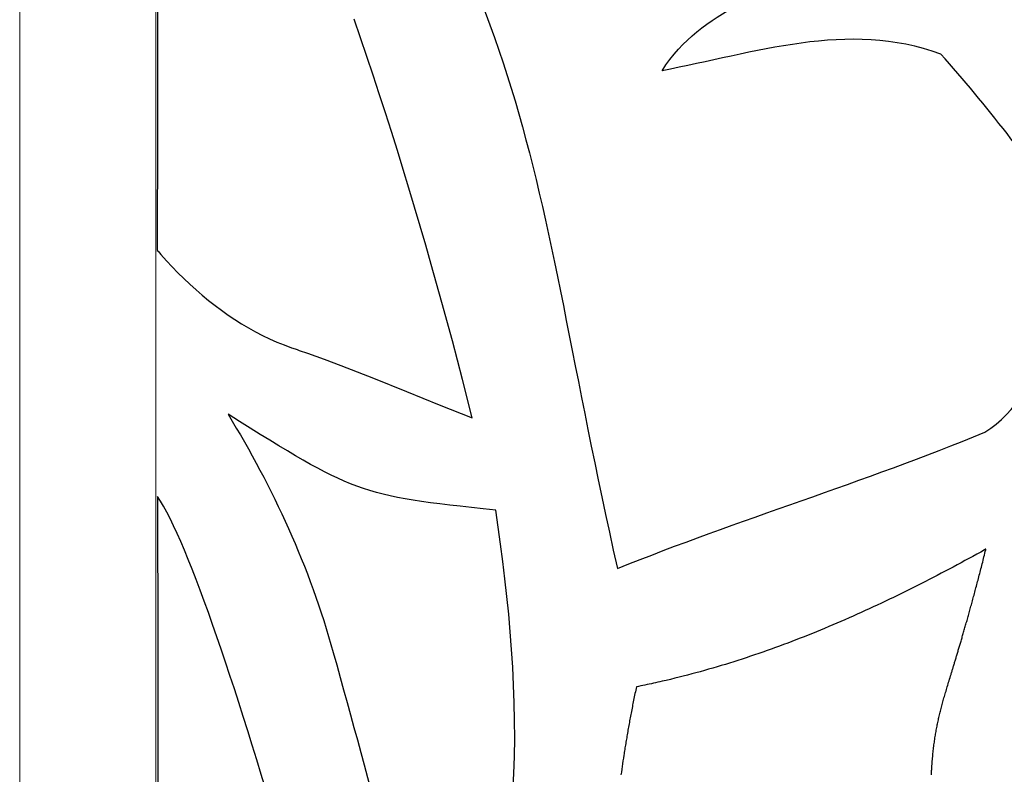
# Model space of a CAD drawing. Units: inches. Extents: x 1645 to 1917, y 1904 to 2080.
# Drawn here: x 1675 to 1686, y 1958 to 1967 of the extents above; entities that cross this region are included whole.
import ezdxf

# ---------------------------------------------------------------- set-up
doc = ezdxf.new("R2010")
doc.units = ezdxf.units.IN
doc.header["$MEASUREMENT"] = 0
doc.layers.add('00 WR FRAME VERT CHANNEL', color=7, linetype='Continuous', lineweight=13)

msp = doc.modelspace()

# ---------------------------------------------------------------- linework, layer by layer
for p, q in [((1676.88524, 1967.90668), (1676.88537, 1965.60659)), ((1679.11862, 1966.41167), (1679.04773, 1966.61693)), ((1679.18856, 1966.20599), (1679.11862, 1966.41167)), ((1679.25755, 1965.99989), (1679.18856, 1966.20599)), ((1679.32562, 1965.79339), (1679.25755, 1965.99989)), ((1679.39276, 1965.58648), (1679.32562, 1965.79339)), ((1676.88537, 1965.60659), (1676.8843, 1965.03161)), ((1679.45898, 1965.37918), (1679.39276, 1965.58648)), ((1679.5243, 1965.1715), (1679.45898, 1965.37918)), ((1679.58873, 1964.96343), (1679.5243, 1965.1715)), ((1676.8843, 1965.03161), (1676.88225, 1964.45668)), ((1679.65226, 1964.75498), (1679.58873, 1964.96343)), ((1679.71492, 1964.54616), (1679.65226, 1964.75498)), ((1679.77671, 1964.33698), (1679.71492, 1964.54616)), ((1676.88225, 1964.45668), (1676.88078, 1964.16923)), ((1679.83763, 1964.12744), (1679.77671, 1964.33698)), ((1676.88036, 1964.09737), (1676.88025, 1964.0794)), ((1676.88078, 1964.16923), (1676.88036, 1964.09737)), ((1679.89771, 1963.91755), (1679.83763, 1964.12744)), ((1676.88025, 1964.0794), (1676.88022, 1964.07491)), ((1676.88022, 1964.07491), (1676.88037, 1964.07323)), ((1676.88037, 1964.07323), (1676.88084, 1964.07268)), ((1676.88084, 1964.07268), (1676.88273, 1964.07048)), ((1676.88273, 1964.07048), (1676.89031, 1964.0617)), ((1676.89031, 1964.0617), (1676.92079, 1964.02678)), ((1676.92079, 1964.02678), (1676.98264, 1963.95798)), ((1676.98264, 1963.95798), (1677.04563, 1963.89061)), ((1677.04563, 1963.89061), (1677.10976, 1963.82475)), ((1680.01534, 1963.49675), (1679.89771, 1963.91755)), ((1677.10976, 1963.82475), (1677.17502, 1963.76047)), ((1677.17502, 1963.76047), (1677.24138, 1963.69782)), ((1677.24138, 1963.69782), (1677.30884, 1963.63688)), ((1677.30884, 1963.63688), (1677.37737, 1963.57771)), ((1677.37737, 1963.57771), (1677.44697, 1963.52038)), ((1677.44697, 1963.52038), (1677.51761, 1963.46495)), ((1677.51761, 1963.46495), (1677.58929, 1963.4115)), ((1680.12966, 1963.07461), (1680.01534, 1963.49675)), ((1677.58929, 1963.4115), (1677.66199, 1963.36008)), ((1677.66199, 1963.36008), (1677.73569, 1963.31077)), ((1677.73569, 1963.31077), (1677.81038, 1963.26362)), ((1677.81038, 1963.26362), (1677.88605, 1963.21872)), ((1677.88605, 1963.21872), (1677.96268, 1963.17611)), ((1677.96268, 1963.17611), (1678.04025, 1963.13588)), ((1678.04025, 1963.13588), (1678.11875, 1963.09808)), ((1678.11875, 1963.09808), (1678.19816, 1963.06279)), ((1678.19816, 1963.06279), (1678.27847, 1963.03007)), ((1678.27847, 1963.03007), (1678.35968, 1962.99998)), ((1680.24076, 1962.65119), (1680.12966, 1963.07461)), ((1678.35968, 1962.99998), (1678.4006, 1962.98594)), ((1678.4006, 1962.98594), (1678.41087, 1962.98254)), ((1678.41087, 1962.98254), (1678.42193, 1962.97879)), ((1678.42193, 1962.97879), (1678.44484, 1962.97088)), ((1678.44484, 1962.97088), (1678.53635, 1962.93882)), ((1678.53635, 1962.93882), (1678.71887, 1962.87285)), ((1678.71887, 1962.87285), (1678.90082, 1962.80472)), ((1678.90082, 1962.80472), (1679.0823, 1962.7348)), ((1679.0823, 1962.7348), (1679.26341, 1962.66347)), ((1679.26341, 1962.66347), (1679.62501, 1962.51805)), ((1680.34869, 1962.22654), (1680.24076, 1962.65119)), ((1679.62501, 1962.51805), (1679.98648, 1962.37141)), ((1679.98648, 1962.37141), (1680.34869, 1962.22654)), ((1685.94454, 1960.75086), (1685.9013, 1960.72699)), ((1685.98774, 1960.77484), (1685.94454, 1960.75086)), ((1685.98571, 1960.71728), (1685.99061, 1960.73677)), ((1685.99854, 1960.78085), (1685.98774, 1960.77484)), ((1685.99061, 1960.73677), (1685.99553, 1960.75642)), ((1685.99553, 1960.75642), (1686.00048, 1960.77622)), ((1686.00123, 1960.78236), (1685.99854, 1960.78085)), ((1686.00048, 1960.77622), (1686.00172, 1960.7812)), ((1686.00191, 1960.78273), (1686.00123, 1960.78236)), ((1686.00172, 1960.7812), (1686.00203, 1960.78244)), ((1686.00208, 1960.78283), (1686.00191, 1960.78273)), ((1686.00203, 1960.78244), (1686.00211, 1960.78275)), ((1686.00212, 1960.78285), (1686.00208, 1960.78283)), ((1686.00211, 1960.78275), (1686.00213, 1960.78283)), ((1686.00213, 1960.78283), (1686.00212, 1960.78285)), ((1685.72795, 1960.63249), (1685.6845, 1960.60913)), ((1685.77135, 1960.65596), (1685.72795, 1960.63249)), ((1685.81471, 1960.67953), (1685.77135, 1960.65596)), ((1685.85802, 1960.70321), (1685.81471, 1960.67953)), ((1685.9013, 1960.72699), (1685.85802, 1960.70321)), ((1685.95684, 1960.60351), (1685.96159, 1960.6221)), ((1685.96159, 1960.6221), (1685.96636, 1960.64083)), ((1685.96636, 1960.64083), (1685.97116, 1960.65972)), ((1685.97116, 1960.65972), (1685.97598, 1960.67875)), ((1685.97598, 1960.67875), (1685.98083, 1960.69794)), ((1685.98083, 1960.69794), (1685.98571, 1960.71728)), ((1685.51033, 1960.5168), (1685.46668, 1960.49401)), ((1685.55394, 1960.53971), (1685.51033, 1960.5168)), ((1685.5975, 1960.56274), (1685.55394, 1960.53971)), ((1685.64102, 1960.58588), (1685.5975, 1960.56274)), ((1685.6845, 1960.60913), (1685.64102, 1960.58588)), ((1685.92885, 1960.49508), (1685.93345, 1960.51279)), ((1685.93345, 1960.51279), (1685.93808, 1960.53065)), ((1685.93808, 1960.53065), (1685.94273, 1960.54864)), ((1685.94273, 1960.54864), (1685.94741, 1960.56679)), ((1685.94741, 1960.56679), (1685.95211, 1960.58508)), ((1685.95211, 1960.58508), (1685.95684, 1960.60351)), ((1685.33549, 1960.42634), (1685.29167, 1960.40403)), ((1685.37926, 1960.44877), (1685.33549, 1960.42634)), ((1685.42299, 1960.47133), (1685.37926, 1960.44877)), ((1685.46668, 1960.49401), (1685.42299, 1960.47133)), ((1685.90174, 1960.39177), (1685.9062, 1960.40864)), ((1685.9062, 1960.40864), (1685.91068, 1960.42565)), ((1685.91068, 1960.42565), (1685.91519, 1960.4428)), ((1685.91519, 1960.4428), (1685.91972, 1960.46008)), ((1685.91972, 1960.46008), (1685.92427, 1960.47751)), ((1685.92427, 1960.47751), (1685.92885, 1960.49508)), ((1685.11598, 1960.31606), (1685.07195, 1960.2944)), ((1685.15997, 1960.33786), (1685.11598, 1960.31606)), ((1685.20391, 1960.35979), (1685.15997, 1960.33786)), ((1685.24782, 1960.38184), (1685.20391, 1960.35979)), ((1685.29167, 1960.40403), (1685.24782, 1960.38184)), ((1685.87549, 1960.29338), (1685.8798, 1960.30945)), ((1685.8798, 1960.30945), (1685.88414, 1960.32564)), ((1685.88414, 1960.32564), (1685.88851, 1960.34197)), ((1685.88851, 1960.34197), (1685.89289, 1960.35844)), ((1685.89289, 1960.35844), (1685.8973, 1960.37504)), ((1685.8973, 1960.37504), (1685.90174, 1960.39177)), ((1684.85114, 1960.18813), (1684.80685, 1960.1673)), ((1684.89539, 1960.2091), (1684.85114, 1960.18813)), ((1684.9396, 1960.23022), (1684.89539, 1960.2091)), ((1684.98376, 1960.25147), (1684.9396, 1960.23022)), ((1685.02788, 1960.27287), (1684.98376, 1960.25147)), ((1685.07195, 1960.2944), (1685.02788, 1960.27287)), ((1685.84593, 1960.18454), (1685.85008, 1960.19971)), ((1685.85008, 1960.19971), (1685.85426, 1960.215)), ((1685.85426, 1960.215), (1685.85846, 1960.23042)), ((1685.85846, 1960.23042), (1685.86268, 1960.24597)), ((1685.86268, 1960.24597), (1685.86693, 1960.26164)), ((1685.86693, 1960.26164), (1685.87119, 1960.27745)), ((1685.87119, 1960.27745), (1685.87549, 1960.29338)), ((1684.62923, 1960.08546), (1684.58471, 1960.06538)), ((1684.6737, 1960.1057), (1684.62923, 1960.08546)), ((1684.71813, 1960.12609), (1684.6737, 1960.1057)), ((1684.76251, 1960.14662), (1684.71813, 1960.12609)), ((1684.80685, 1960.1673), (1684.76251, 1960.14662)), ((1685.81355, 1960.06758), (1685.81751, 1960.08178)), ((1685.81751, 1960.08178), (1685.82151, 1960.0961)), ((1685.82151, 1960.0961), (1685.82552, 1960.11054)), ((1685.82552, 1960.11054), (1685.82956, 1960.1251)), ((1685.82956, 1960.1251), (1685.83362, 1960.13977)), ((1685.83362, 1960.13977), (1685.8377, 1960.15457)), ((1685.8377, 1960.15457), (1685.8418, 1960.16949)), ((1685.8418, 1960.16949), (1685.84593, 1960.18454)), ((1684.40617, 1959.98662), (1684.36142, 1959.96733)), ((1684.45087, 1960.00607), (1684.40617, 1959.98662)), ((1684.49553, 1960.02568), (1684.45087, 1960.00607)), ((1684.54014, 1960.04545), (1684.49553, 1960.02568)), ((1684.58471, 1960.06538), (1684.54014, 1960.04545)), ((1685.78262, 1959.9581), (1685.7864, 1959.97139)), ((1685.7864, 1959.97139), (1685.79021, 1959.9848)), ((1685.79021, 1959.9848), (1685.79405, 1959.99831)), ((1685.79405, 1959.99831), (1685.7979, 1960.01194)), ((1685.7979, 1960.01194), (1685.80178, 1960.02568)), ((1685.80178, 1960.02568), (1685.80568, 1960.03953)), ((1685.80568, 1960.03953), (1685.8096, 1960.0535)), ((1685.8096, 1960.0535), (1685.81355, 1960.06758)), ((1684.13698, 1959.87337), (1684.09195, 1959.85509)), ((1684.18196, 1959.89182), (1684.13698, 1959.87337)), ((1684.2269, 1959.91045), (1684.18196, 1959.89182)), ((1684.27179, 1959.92924), (1684.2269, 1959.91045)), ((1684.31663, 1959.9482), (1684.27179, 1959.92924)), ((1684.36142, 1959.96733), (1684.31663, 1959.9482)), ((1685.75312, 1959.8556), (1685.75673, 1959.86805)), ((1685.75673, 1959.86805), (1685.76036, 1959.8806)), ((1685.76036, 1959.8806), (1685.76401, 1959.89325)), ((1685.76401, 1959.89325), (1685.76769, 1959.90601)), ((1685.76769, 1959.90601), (1685.77139, 1959.91887)), ((1685.77139, 1959.91887), (1685.77511, 1959.93184)), ((1685.77511, 1959.93184), (1685.77885, 1959.94492)), ((1685.77885, 1959.94492), (1685.78262, 1959.9581)), ((1683.86608, 1959.76634), (1683.82076, 1959.74914)), ((1683.91135, 1959.78373), (1683.86608, 1959.76634)), ((1683.95657, 1959.8013), (1683.91135, 1959.78373)), ((1684.00174, 1959.81905), (1683.95657, 1959.8013)), ((1684.04687, 1959.83698), (1684.00174, 1959.81905)), ((1684.09195, 1959.85509), (1684.04687, 1959.83698)), ((1685.7216, 1959.74804), (1685.72501, 1959.7596)), ((1685.72501, 1959.7596), (1685.72845, 1959.77126)), ((1685.72845, 1959.77126), (1685.73191, 1959.78302)), ((1685.73191, 1959.78302), (1685.73539, 1959.79487)), ((1685.73539, 1959.79487), (1685.73889, 1959.80682)), ((1685.73889, 1959.80682), (1685.74241, 1959.81887)), ((1685.74241, 1959.81887), (1685.74596, 1959.83101)), ((1685.74596, 1959.83101), (1685.74953, 1959.84326)), ((1685.74953, 1959.84326), (1685.75312, 1959.8556)), ((1683.54782, 1959.64987), (1683.50215, 1959.634)), ((1683.59343, 1959.66594), (1683.54782, 1959.64987)), ((1683.639, 1959.68219), (1683.59343, 1959.66594)), ((1683.68451, 1959.69865), (1683.639, 1959.68219)), ((1683.72998, 1959.71529), (1683.68451, 1959.69865)), ((1683.77539, 1959.73212), (1683.72998, 1959.71529)), ((1683.82076, 1959.74914), (1683.77539, 1959.73212)), ((1685.6886, 1959.63732), (1685.6918, 1959.648)), ((1685.6918, 1959.648), (1685.69503, 1959.65877)), ((1685.69503, 1959.65877), (1685.69828, 1959.66962)), ((1685.69828, 1959.66962), (1685.70155, 1959.68055)), ((1685.70155, 1959.68055), (1685.70483, 1959.69158)), ((1685.70483, 1959.69158), (1685.70814, 1959.70269)), ((1685.70814, 1959.70269), (1685.71147, 1959.71389)), ((1685.71147, 1959.71389), (1685.71483, 1959.72518)), ((1685.71483, 1959.72518), (1685.7182, 1959.73656)), ((1685.7182, 1959.73656), (1685.7216, 1959.74804)), ((1683.22712, 1959.54303), (1683.1811, 1959.52859)), ((1683.27308, 1959.55768), (1683.22712, 1959.54303)), ((1683.319, 1959.57254), (1683.27308, 1959.55768)), ((1683.36486, 1959.5876), (1683.319, 1959.57254)), ((1683.41068, 1959.60287), (1683.36486, 1959.5876)), ((1683.45644, 1959.61833), (1683.41068, 1959.60287)), ((1683.50215, 1959.634), (1683.45644, 1959.61833)), ((1685.65768, 1959.53496), (1685.66068, 1959.54485)), ((1685.66068, 1959.54485), (1685.6637, 1959.55481)), ((1685.6637, 1959.55481), (1685.66674, 1959.56485)), ((1685.66674, 1959.56485), (1685.6698, 1959.57496)), ((1685.6698, 1959.57496), (1685.67289, 1959.58516)), ((1685.67289, 1959.58516), (1685.67599, 1959.59543)), ((1685.67599, 1959.59543), (1685.67911, 1959.60578)), ((1685.67911, 1959.60578), (1685.68225, 1959.61621)), ((1685.68225, 1959.61621), (1685.68542, 1959.62673)), ((1685.68542, 1959.62673), (1685.6886, 1959.63732)), ((1682.85753, 1959.43351), (1682.8111, 1959.42081)), ((1682.90391, 1959.44644), (1682.85753, 1959.43351)), ((1682.95024, 1959.45958), (1682.90391, 1959.44644)), ((1682.99652, 1959.47295), (1682.95024, 1959.45958)), ((1683.04274, 1959.48654), (1682.99652, 1959.47295)), ((1683.08891, 1959.50034), (1683.04274, 1959.48654)), ((1683.13503, 1959.51436), (1683.08891, 1959.50034)), ((1683.1811, 1959.52859), (1683.13503, 1959.51436)), ((1685.62325, 1959.42182), (1685.62601, 1959.43088)), ((1685.62601, 1959.43088), (1685.62879, 1959.44001)), ((1685.62879, 1959.44001), (1685.63159, 1959.44919)), ((1685.63159, 1959.44919), (1685.63441, 1959.45845)), ((1685.63441, 1959.45845), (1685.63725, 1959.46777)), ((1685.63725, 1959.46777), (1685.64011, 1959.47716)), ((1685.64011, 1959.47716), (1685.64299, 1959.48662)), ((1685.64299, 1959.48662), (1685.64589, 1959.49614)), ((1685.64589, 1959.49614), (1685.64881, 1959.50574)), ((1685.64881, 1959.50574), (1685.65174, 1959.51541)), ((1685.65174, 1959.51541), (1685.6547, 1959.52515)), ((1685.6547, 1959.52515), (1685.65768, 1959.53496)), ((1682.41427, 1959.32213), (1682.39081, 1959.31686)), ((1682.43772, 1959.32747), (1682.41427, 1959.32213)), ((1682.48458, 1959.33831), (1682.43772, 1959.32747)), ((1682.53139, 1959.3494), (1682.48458, 1959.33831)), ((1682.57814, 1959.36072), (1682.53139, 1959.3494)), ((1682.62484, 1959.37228), (1682.57814, 1959.36072)), ((1682.67148, 1959.38406), (1682.62484, 1959.37228)), ((1682.71807, 1959.39608), (1682.67148, 1959.38406)), ((1682.76461, 1959.40833), (1682.71807, 1959.39608)), ((1682.8111, 1959.42081), (1682.76461, 1959.40833)), ((1685.59163, 1959.3177), (1685.59671, 1959.33449)), ((1685.59671, 1959.33449), (1685.60186, 1959.3515)), ((1685.60186, 1959.3515), (1685.60709, 1959.36873)), ((1685.60709, 1959.36873), (1685.6124, 1959.38619)), ((1685.6124, 1959.38619), (1685.61509, 1959.39501)), ((1685.61509, 1959.39501), (1685.61779, 1959.40388)), ((1685.61779, 1959.40388), (1685.62051, 1959.41282)), ((1685.62051, 1959.41282), (1685.62325, 1959.42182)), ((1682.14754, 1959.23036), (1682.14366, 1959.2119)), ((1682.15145, 1959.24889), (1682.14754, 1959.23036)), ((1682.15541, 1959.2675), (1682.15145, 1959.24889)), ((1682.17901, 1959.27215), (1682.15541, 1959.2675)), ((1682.15541, 1959.2675), (1682.15541, 1959.2675)), ((1682.2026, 1959.27687), (1682.17901, 1959.27215)), ((1682.22618, 1959.28166), (1682.2026, 1959.27687)), ((1682.24974, 1959.2865), (1682.22618, 1959.28166)), ((1682.27328, 1959.29141), (1682.24974, 1959.2865)), ((1682.29681, 1959.29638), (1682.27328, 1959.29141)), ((1682.32033, 1959.30141), (1682.29681, 1959.29638)), ((1682.34384, 1959.3065), (1682.32033, 1959.30141)), ((1682.36733, 1959.31165), (1682.34384, 1959.3065)), ((1682.39081, 1959.31686), (1682.36733, 1959.31165)), ((1685.55818, 1959.20544), (1685.56274, 1959.22096)), ((1685.56274, 1959.22096), (1685.56737, 1959.23664)), ((1685.56737, 1959.23664), (1685.57207, 1959.25249)), ((1685.57207, 1959.25249), (1685.57685, 1959.26851)), ((1685.57685, 1959.26851), (1685.5817, 1959.28471)), ((1685.5817, 1959.28471), (1685.58663, 1959.30111)), ((1685.58663, 1959.30111), (1685.59163, 1959.3177)), ((1682.12494, 1959.12074), (1682.12132, 1959.10273)), ((1682.1286, 1959.13883), (1682.12494, 1959.12074)), ((1682.1323, 1959.15699), (1682.1286, 1959.13883)), ((1682.13605, 1959.17522), (1682.1323, 1959.15699)), ((1682.13984, 1959.19352), (1682.13605, 1959.17522)), ((1682.14366, 1959.2119), (1682.13984, 1959.19352)), ((1685.52827, 1959.10062), (1685.53233, 1959.11524)), ((1685.53233, 1959.11524), (1685.53646, 1959.12996)), ((1685.53646, 1959.12996), (1685.54066, 1959.1448)), ((1685.54066, 1959.1448), (1685.54493, 1959.15976)), ((1685.54493, 1959.15976), (1685.54928, 1959.17485)), ((1685.54928, 1959.17485), (1685.55369, 1959.19007)), ((1685.55369, 1959.19007), (1685.55818, 1959.20544)), ((1682.10045, 1958.99614), (1682.09711, 1958.97862)), ((1682.10383, 1959.01373), (1682.10045, 1958.99614)), ((1682.10725, 1959.03139), (1682.10383, 1959.01373)), ((1682.11071, 1959.04912), (1682.10725, 1959.03139)), ((1682.11421, 1959.06691), (1682.11071, 1959.04912)), ((1682.11775, 1959.08479), (1682.11421, 1959.06691)), ((1682.12132, 1959.10273), (1682.11775, 1959.08479)), ((1685.49824, 1958.98662), (1685.50176, 1959.00065)), ((1685.50176, 1959.00065), (1685.50535, 1959.01474)), ((1685.50535, 1959.01474), (1685.509, 1959.02887)), ((1685.509, 1959.02887), (1685.51272, 1959.04307)), ((1685.51272, 1959.04307), (1685.5165, 1959.05734)), ((1685.5165, 1959.05734), (1685.52036, 1959.07168)), ((1685.52036, 1959.07168), (1685.52428, 1959.08611)), ((1685.52428, 1959.08611), (1685.52827, 1959.10062)), ((1682.08096, 1958.89203), (1682.07784, 1958.87491)), ((1682.08412, 1958.90921), (1682.08096, 1958.89203)), ((1682.08731, 1958.92646), (1682.08412, 1958.90921)), ((1682.09054, 1958.94378), (1682.08731, 1958.92646)), ((1682.09381, 1958.96116), (1682.09054, 1958.94378)), ((1682.09711, 1958.97862), (1682.09381, 1958.96116)), ((1685.47242, 1958.87505), (1685.47542, 1958.88899)), ((1685.47542, 1958.88899), (1685.47849, 1958.90292)), ((1685.47849, 1958.90292), (1685.48162, 1958.91685)), ((1685.48162, 1958.91685), (1685.48482, 1958.93077)), ((1685.48482, 1958.93077), (1685.48808, 1958.9447)), ((1685.48808, 1958.9447), (1685.4914, 1958.95865)), ((1685.4914, 1958.95865), (1685.49479, 1958.97262)), ((1685.49479, 1958.97262), (1685.49824, 1958.98662)), ((1682.06276, 1958.7903), (1682.05984, 1958.77357)), ((1682.0657, 1958.8071), (1682.06276, 1958.7903)), ((1682.06869, 1958.82395), (1682.0657, 1958.8071)), ((1682.0717, 1958.84088), (1682.06869, 1958.82395)), ((1682.07475, 1958.85786), (1682.0717, 1958.84088)), ((1682.07784, 1958.87491), (1682.07475, 1958.85786)), ((1685.45309, 1958.77637), (1685.45567, 1958.79063)), ((1685.45567, 1958.79063), (1685.45831, 1958.80483)), ((1685.45831, 1958.80483), (1685.46101, 1958.81896)), ((1685.46101, 1958.81896), (1685.46377, 1958.83304)), ((1685.46377, 1958.83304), (1685.46659, 1958.84708)), ((1685.46659, 1958.84708), (1685.46947, 1958.86108)), ((1685.46947, 1958.86108), (1685.47242, 1958.87505)), ((1682.04303, 1958.67449), (1682.04033, 1958.65819)), ((1682.04575, 1958.69085), (1682.04303, 1958.67449)), ((1682.0485, 1958.70727), (1682.04575, 1958.69085)), ((1682.05129, 1958.72376), (1682.0485, 1958.70727)), ((1682.05411, 1958.7403), (1682.05129, 1958.72376)), ((1682.05696, 1958.7569), (1682.05411, 1958.7403)), ((1682.05984, 1958.77357), (1682.05696, 1958.7569)), ((1685.43454, 1958.6589), (1685.43666, 1958.67398)), ((1685.43666, 1958.67398), (1685.43884, 1958.68893)), ((1685.43884, 1958.68893), (1685.44107, 1958.70376)), ((1685.44107, 1958.70376), (1685.44336, 1958.71848)), ((1685.44336, 1958.71848), (1685.44571, 1958.73309)), ((1685.44571, 1958.73309), (1685.44811, 1958.74761)), ((1685.44811, 1958.74761), (1685.45057, 1958.76203)), ((1685.45057, 1958.76203), (1685.45309, 1958.77637)), ((1682.02731, 1958.57756), (1682.02478, 1958.56161)), ((1682.02985, 1958.59357), (1682.02731, 1958.57756)), ((1682.03243, 1958.60964), (1682.02985, 1958.59357)), ((1682.03503, 1958.62576), (1682.03243, 1958.60964)), ((1682.03767, 1958.64195), (1682.03503, 1958.62576)), ((1682.04033, 1958.65819), (1682.03767, 1958.64195)), ((1685.42122, 1958.54908), (1685.42296, 1958.56528)), ((1685.42296, 1958.56528), (1685.42476, 1958.58129)), ((1685.42476, 1958.58129), (1685.42661, 1958.59713)), ((1685.42661, 1958.59713), (1685.42851, 1958.6128)), ((1685.42851, 1958.6128), (1685.43046, 1958.62832)), ((1685.43046, 1958.62832), (1685.43247, 1958.64368)), ((1685.43247, 1958.64368), (1685.43454, 1958.6589)), ((1682.01259, 1958.48269), (1682.00789, 1958.4515)), ((1682.01739, 1958.51409), (1682.01259, 1958.48269)), ((1682.01983, 1958.52988), (1682.01739, 1958.51409)), ((1682.02229, 1958.54572), (1682.01983, 1958.52988)), ((1682.02478, 1958.56161), (1682.02229, 1958.54572)), ((1685.41185, 1958.44766), (1685.41329, 1958.46511)), ((1685.41329, 1958.46511), (1685.41477, 1958.48233)), ((1685.41477, 1958.48233), (1685.41631, 1958.49933)), ((1685.41631, 1958.49933), (1685.4179, 1958.51611)), ((1685.4179, 1958.51611), (1685.41953, 1958.5327)), ((1685.41953, 1958.5327), (1685.42122, 1958.54908)), ((1681.99437, 1958.3592), (1681.99005, 1958.32884)), ((1681.99878, 1958.38976), (1681.99437, 1958.3592)), ((1682.00329, 1958.42053), (1681.99878, 1958.38976)), ((1682.00789, 1958.4515), (1682.00329, 1958.42053)), ((1685.40427, 1958.33777), (1685.40484, 1958.34729)), ((1685.40484, 1958.34729), (1685.40542, 1958.35675)), ((1685.40542, 1958.35675), (1685.40601, 1958.36613)), ((1685.40601, 1958.36613), (1685.40661, 1958.37544)), ((1685.40661, 1958.37544), (1685.40722, 1958.38469)), ((1685.40722, 1958.38469), (1685.40785, 1958.39388)), ((1685.40785, 1958.39388), (1685.40848, 1958.403)), ((1685.40848, 1958.403), (1685.40913, 1958.41205)), ((1685.40913, 1958.41205), (1685.40979, 1958.42105)), ((1685.40979, 1958.42105), (1685.41047, 1958.42998)), ((1685.41047, 1958.42998), (1685.41185, 1958.44766)), ((1681.99005, 1958.32884), (1681.98581, 1958.29868)), ((1685.40212, 1958.29898), (1685.40264, 1958.30879)), ((1685.40264, 1958.30879), (1685.40317, 1958.31852)), ((1685.40317, 1958.31852), (1685.40372, 1958.32818)), ((1685.40372, 1958.32818), (1685.40427, 1958.33777))]:
    msp.add_line(p, q)
for points in [[(1678.15605, 1970.42046), (1681.07061, 1967.0571), (1680.96885, 1964.89998), (1681.94613, 1960.57006)], [(1677.66069, 1962.26686), (1678.15317, 1961.46606), (1678.55829, 1960.58798), (1678.81845, 1959.64494)], [(1676.88501, 1961.36302), (1676.89461, 1957.37246), (1676.86965, 1953.37966), (1676.89557, 1949.39134)]]:
    msp.add_open_spline(points, degree=3)
for points, knots in [([(1682.43765, 1966.0491), (1682.43765, 1966.0491), (1682.87733, 1966.74574), (1683.65781, 1966.85662), (1684.19061, 1967.4099)], [0.555555556, 0.555555556, 0.555555556, 0.555555556, 0.555555566, 0.666666667, 0.666666667, 0.666666667, 0.666666667]), ([(1685.50581, 1966.23166), (1685.50581, 1966.23166), (1684.48533, 1966.6091), (1683.44853, 1966.2395), (1682.43765, 1966.0491)], [0.444444444, 0.444444444, 0.444444444, 0.444444444, 0.444444454, 0.555555556, 0.555555556, 0.555555556, 0.555555556]), ([(1686.90837, 1964.42174), (1686.90837, 1964.42174), (1686.47733, 1965.0635), (1686.00885, 1965.66942), (1685.50581, 1966.23166)], [0.333333333, 0.333333333, 0.333333333, 0.333333333, 0.333333343, 0.444444444, 0.444444444, 0.444444444, 0.444444444]), ([(1685.99061, 1962.06974), (1685.99061, 1962.06974), (1686.69525, 1962.51326), (1686.80469, 1963.58062), (1686.90837, 1964.42174)], [0.222222222, 0.222222222, 0.222222222, 0.222222222, 0.222222232, 0.333333333, 0.333333333, 0.333333333, 0.333333333]), ([(1680.60789, 1961.21294), (1680.60789, 1961.21294), (1679.08533, 1961.36638), (1679.03829, 1961.40782), (1677.66069, 1962.26686)], [0.6, 0.6, 0.6, 0.6, 0.60000001, 1, 1, 1, 1]), ([(1681.94613, 1960.57006), (1681.94613, 1960.57006), (1683.28533, 1961.10654), (1684.65621, 1961.52094), (1685.99061, 1962.06974)], [0.111111111, 0.111111111, 0.111111111, 0.111111111, 0.111111121, 0.222222222, 0.222222222, 0.222222222, 0.222222222]), ([(1679.46357, 1953.0011), (1679.46357, 1953.0011), (1679.17557, 1954.3171), (1677.57429, 1960.36174), (1676.88501, 1961.36302)], [0.6, 0.6, 0.6, 0.6, 0.60000001, 1, 1, 1, 1]), ([(1679.96565, 1955.21758), (1679.96565, 1955.21758), (1681.03125, 1956.93678), (1680.90357, 1959.2227), (1680.60789, 1961.21294)], [0.4, 0.4, 0.4, 0.4, 0.40000001, 0.6, 0.6, 0.6, 0.6]), ([(1678.81845, 1959.64494), (1678.81845, 1959.64494), (1679.22837, 1958.1811), (1679.62293, 1956.70718), (1679.96565, 1955.21758)], [0.2, 0.2, 0.2, 0.2, 0.20000001, 0.4, 0.4, 0.4, 0.4])]:
    msp.add_open_spline(points, degree=3, knots=knots)
at = {"layer": '00 WR FRAME VERT CHANNEL', "ltscale": 4}
for p, q in [((1675.36809, 2000.38072), (1675.36809, 1933.38072)), ((1676.86809, 2000.38072), (1676.86809, 1936.38072))]:
    msp.add_line(p, q, dxfattribs=at)

doc.saveas('drawing.dxf')
